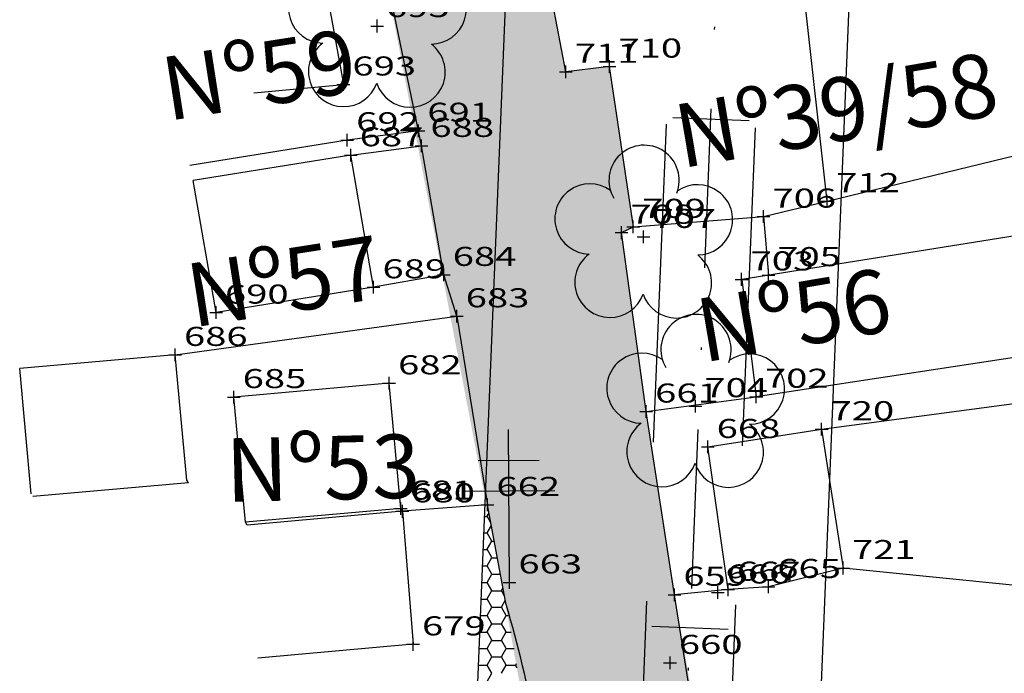
# Model space of a CAD drawing. Extents: x 188447 to 378316, y 1680273 to 3363791.
# Drawn here: x 189091 to 189130, y 1681030 to 1681055 of the extents above; entities that cross this region are included whole.
import ezdxf
from ezdxf.enums import TextEntityAlignment as Align

# ---------------------------------------------------------------- set-up
doc = ezdxf.new("R2010")
doc.units = 0
doc.header["$LTSCALE"] = 5
doc.header["$MEASUREMENT"] = 0
doc.header["$PDSIZE"] = 5
for name, pattern in [('CONTINUO', [0]), ('DASHDOT2', [0.5, 0.25, -0.125, 0, -0.125]), ('DASHED', [0.75, 0.5, -0.25])]:
    doc.linetypes.add(name, pattern=pattern)
doc.layers.get('0').update_dxf_attribs({"linetype": 'CONTINUOUS'})
for name, color, linetype in [('_TG', 7, 'CONTINUO'), ('CALÇADA', 254, 'CONTINUOUS'), ('EIXOPROJ', 10, 'CONTINUOUS'), ('FAIXAS', 10, 'DASHED'), ('MFIOPROJ', 10, 'CONTINUOUS'), ('T-ARVORE', 123, 'CONTINUO'), ('T-CERCA_MURO_TELA', 252, 'CONTINUOUS'), ('T-EDIF', 252, 'CONTINUOUS'), ('T-PLANODIRETOR', 7, 'CONTINUOUS'), ('T-POSTE', 191, 'CONTINUO'), ('T-TERRA', 46, 'CONTINUOUS'), ('T-TEXTG', 7, 'CONTINUOUS'), ('T-TEXTP', 252, 'CONTINUOUS')]:
    doc.layers.add(name, color=color, linetype=linetype)
doc.styles.add('SIMPLEX', font='simplex', dxfattribs={"height": 0.2})
pattern_1 = [(37.5, (1e-05, 3e-05), (-0.0629933581, 1.926823769), [0, -1.52, 0, -1.7, 0, -1.625]), (7.5, (1e-05, 3e-05), (1.7697767053, 2.8221460652), [0, -0.82, 0, -1.37, 0, -0.525]), (327.5, (-1.23, 3e-05), (3.1141418618, 0.0056590535), [0, -0.5, 0, -1.8, 0, -2.35]), (317.5, (-1.23, 3e-05), (3.0061266046, 0.877675565), [0, -0.25, 0, -1.18, 0, -1.35])]

# ---------------------------------------------------------------- blocks, each defined once
blk = doc.blocks.new('SIMB_CRUZETA')
at = {"color": 0}
for points in [[(-0.25, 0), (0.25, 0)], [(0, -0.25), (0, 0.25)]]:
    blk.add_lwpolyline(points, dxfattribs=at)
for tag in ['COTA', 'PONTO', 'DESC']:
    blk.add_attdef(tag, (0, 0), '', height=1)
blk = doc.blocks.new('SIMB_POSTE')
at = {"color": 0}
for points in [[(0, 0), (0, 2.5)], [(-0.5, 2), (0.5, 2)], [(-0.75, 1.5), (0.75, 1.5)]]:
    blk.add_lwpolyline(points, dxfattribs=at)
for tag in ['COTA', 'PONTO', 'DESC']:
    blk.add_attdef(tag, (0, 0), '', height=1)
blk = doc.blocks.new('SIMB_ARVORE')
at = {"color": 0}
for centre, start, end in [((-0.545, 0.75), 18.7498, 233.1301), ((0.545, 0.75), 306.8699, 161.2502), ((-0.88, -0.285), 87.0134, 319.1849), ((0.88, -0.285), 234.9262, 89.0037), ((0, -0.925), 162.8241, 17.1759)]:
    blk.add_arc(centre, 0.575, start, end, dxfattribs=at)
blk.add_point((0, 0), dxfattribs=at)
for tag in ['COTA', 'PONTO', 'DESC']:
    blk.add_attdef(tag, (0, 0), '', height=1)
blk = doc.blocks.new('A$C092160AA')
at = {"layer": 'T-ARVORE'}
blk.add_blockref('SIMB_ARVORE', (1.455, 1.46, -0.814), dxfattribs=at)

msp = doc.modelspace()

# ---------------------------------------------------------------- hatches: boundary and pattern name
at = {"layer": 'T-TERRA', "ltscale": 5}
h = msp.add_hatch(dxfattribs=at)
h.set_pattern_fill('AR-SAND', color=256, style=0)
h.set_pattern_definition(pattern_1)
edge = h.paths.add_edge_path()
edge.add_line((189140.44283, 1681004.05931), (189143.87897, 1681003.51625))
edge.add_line((189143.87897, 1681003.51625), (189147.80057, 1681024.5964))
edge.add_line((189147.80057, 1681024.5964), (189149.07678, 1681047.08781))
edge.add_line((189149.07678, 1681047.08781), (189146.55919, 1681083.67085))
edge.add_line((189146.55919, 1681083.67085), (189150.52119, 1681101.89958))
edge.add_line((189150.52119, 1681101.89958), (189151.8415, 1681113.22482))
edge.add_line((189151.8415, 1681113.22482), (189151.70228, 1681124.34995))
edge.add_line((189151.70228, 1681124.34995), (189151.84152, 1681150.21586))
edge.add_line((189151.84152, 1681150.21586), (189151.7639, 1681173.3809))
edge.add_line((189151.7639, 1681173.3809), (189146.16766, 1681170.85397))
edge.add_line((189146.16766, 1681170.85397), (189143.5925, 1681170.77987))
edge.add_line((189143.5925, 1681170.77987), (189143.56186, 1681162.783))
edge.add_line((189143.56186, 1681162.783), (189145.37904, 1681162.5789))
edge.add_line((189145.37904, 1681162.5789), (189145.79826, 1681154.55673))
edge.add_line((189145.79826, 1681154.55673), (189146.05967, 1681145.69024))
edge.add_line((189146.05967, 1681145.69024), (189148.02906, 1681145.84206))
edge.add_line((189148.02906, 1681145.84206), (189148.50162, 1681136.50012))
edge.add_line((189148.50162, 1681136.50012), (189147.45444, 1681136.30298))
edge.add_line((189147.45444, 1681136.30298), (189147.40595, 1681133.44102))
edge.add_line((189147.40595, 1681133.44102), (189149.89527, 1681133.55489))
edge.add_line((189149.89527, 1681133.55489), (189149.60601, 1681129.38004))
edge.add_line((189149.60601, 1681129.38004), (189145.19325, 1681129.44654))
edge.add_line((189145.19325, 1681129.44654), (189132.31506, 1681129.38036))
edge.add_line((189132.31506, 1681129.38036), (189123.24638, 1681128.58227))
edge.add_line((189123.24638, 1681128.58227), (189123.50726, 1681124.84744))
edge.add_line((189123.50726, 1681124.84744), (189123.64076, 1681123.67175))
edge.add_line((189123.64076, 1681123.67175), (189126.05159, 1681118.02002))
edge.add_line((189126.05159, 1681118.02002), (189134.21408, 1681118.3285))
edge.add_line((189134.21408, 1681118.3285), (189133.96393, 1681121.03433))
edge.add_line((189133.96393, 1681121.03433), (189130.43681, 1681120.76442))
edge.add_line((189130.43681, 1681120.76442), (189130.02401, 1681125.52751))
edge.add_line((189130.02401, 1681125.52751), (189135.72044, 1681125.96343))
edge.add_line((189135.72044, 1681125.96343), (189135.89462, 1681121.17473))
edge.add_line((189135.89462, 1681121.17473), (189138.38959, 1681121.20405))
edge.add_line((189138.38959, 1681121.20405), (189138.17122, 1681126.07334))
edge.add_line((189138.17122, 1681126.07334), (189142.24522, 1681126.25604))
edge.add_line((189142.24522, 1681126.25604), (189142.68023, 1681118.27121))
edge.add_line((189142.68023, 1681118.27121), (189138.172, 1681117.88757))
edge.add_line((189138.172, 1681117.88757), (189137.91113, 1681109.41184))
edge.add_line((189137.91113, 1681109.41184), (189148.63406, 1681109.05282))
edge.add_line((189148.63406, 1681109.05282), (189148.82128, 1681103.09493))
edge.add_line((189148.82128, 1681103.09493), (189146.21628, 1681101.08582))
edge.add_line((189146.21628, 1681101.08582), (189144.45554, 1681084.07731))
edge.add_line((189144.45554, 1681084.07731), (189143.5556, 1681072.83931))
edge.add_line((189143.5556, 1681072.83931), (189142.66827, 1681072.95386))
edge.add_line((189142.66827, 1681072.95386), (189142.56491, 1681059.23539))
edge.add_line((189142.56491, 1681059.23539), (189141.95742, 1681049.38549))
edge.add_line((189141.95742, 1681049.38549), (189145.87784, 1681049.1437))
edge.add_line((189145.87784, 1681049.1437), (189145.4155, 1681043.85474))
edge.add_line((189145.4155, 1681043.85474), (189145.90559, 1681036.61658))
edge.add_line((189145.90559, 1681036.61658), (189145.29515, 1681033.89232))
edge.add_line((189145.29515, 1681033.89232), (189146.82969, 1681027.45443))
edge.add_line((189146.82969, 1681027.45443), (189144.91084, 1681024.13317))
edge.add_line((189144.91084, 1681024.13317), (189134.74253, 1681024.11322))
edge.add_line((189134.74253, 1681024.11322), (189134.57076, 1681026.85837))
edge.add_line((189134.57076, 1681026.85837), (189129.70914, 1681026.78834))
edge.add_line((189129.70914, 1681026.78834), (189130.15998, 1681017.1253))
edge.add_line((189130.15998, 1681017.1253), (189140.80945, 1681017.62216))
edge.add_line((189140.80945, 1681017.62216), (189142.0347, 1681017.86591))
edge.add_line((189142.0347, 1681017.86591), (189141.64367, 1681008.47399))
edge.add_line((189141.64367, 1681008.47399), (189139.30017, 1681008.47871))
edge.add_line((189139.30017, 1681008.47871), (189139.41483, 1681004.30172))
edge.add_line((189139.41483, 1681004.30172), (189141.23164, 1681003.97357))
h = msp.add_hatch(dxfattribs=at)
h.set_pattern_fill('AR-SAND', color=256, style=0)
h.set_pattern_definition(pattern_1)
h.paths.add_polyline_path([(189110.99313, 1681028.3305), (189116.86133, 1681032.76344), (189115.75438, 1681039.96068), (189114.78359, 1681046.98698), (189115.2452, 1681047.21668), (189114.31227, 1681053.51213), (189112.59623, 1681053.30823), (189112.0844, 1681055.97391), (189110.32088, 1681066.02559), (189109.31912, 1681077.282), (189108.08116, 1681087.05729), (189105.53285, 1681094.72324), (189103.83371, 1681106.963), (189102.68492, 1681116.07413), (189102.05815, 1681116.26736), (189101.98648, 1681120.86309), (189101.82411, 1681127.07943), (189102.32128, 1681141.49301), (189102.14377, 1681150.66481), (189101.96702, 1681159.11824), (189096.38742, 1681158.69631), (189096.96585, 1681147.94438), (189096.28741, 1681140.19177), (189097.54219, 1681129.26873), (189097.74617, 1681119.49235), (189098.00452, 1681109.7155), (189096.95174, 1681109.48888), (189097.29862, 1681103.29295), (189099.11168, 1681103.31745), (189098.74676, 1681099.96724), (189099.60438, 1681100.01321), (189099.85532, 1681090.26794), (189100.72742, 1681090.25131), (189101.27531, 1681086.80998), (189102.17275, 1681083.64225), (189104.95613, 1681059.91027)])
h = msp.add_hatch(dxfattribs=at)
h.set_pattern_fill('AR-SAND', color=256, style=0)
h.set_pattern_definition(pattern_1)
h.paths.add_polyline_path([(189117.81699, 1680946.01953), (189124.01361, 1680944.53289), (189123.21587, 1680955.43319), (189122.97887, 1680967.22793), (189123.17011, 1680972.94308), (189123.33575, 1680984.41579), (189123.14984, 1680993.24624), (189122.36908, 1681003.2577), (189123.95495, 1681003.28556), (189123.80693, 1681007.41562), (189122.0893, 1681007.22337), (189120.03928, 1681016.91405), (189119.22695, 1681016.96184), (189118.14765, 1681025.48714), (189116.86133, 1681032.76344), (189109.51785, 1681036.29122), (189114.72149, 1681007.31528), (189115.10418, 1681002.60469), (189115.96338, 1680994.93087), (189116.73459, 1680986.94471), (189116.96028, 1680979.26273), (189117.19282, 1680964.17057), (189117.61271, 1680955.78824)])

# ---------------------------------------------------------------- linework, layer by layer
at = {"layer": 'CALÇADA', "ltscale": 5}
for p, q in [((189109.50258, 1681035.84766), (189109.57641, 1681035.97554)), ((189109.39867, 1681035.8418), (189109.50001, 1681035.8418)), ((189109.64951, 1681035.58144), (189109.49621, 1681035.84695)), ((189109.37213, 1681035.19228), (189109.50001, 1681035.19228)), ((189109.68371, 1681034.87267), (189109.49621, 1681035.19743)), ((189109.50258, 1681035.19814), (189109.66759, 1681035.48395)), ((189109.50258, 1681034.54862), (189109.69008, 1681034.87338)), ((189109.68751, 1681034.86752), (189109.78193, 1681034.86752)), ((189109.34559, 1681034.54276), (189109.50001, 1681034.54276)), ((189109.68371, 1681034.22315), (189109.49621, 1681034.54791)), ((189109.50258, 1681033.89911), (189109.69008, 1681034.22387)), ((189109.68751, 1681034.218), (189109.90241, 1681034.218)), ((189109.31905, 1681033.89324), (189109.50001, 1681033.89324)), ((189109.68371, 1681033.57363), (189109.49621, 1681033.89839)), ((189109.50258, 1681033.24959), (189109.69008, 1681033.57435)), ((189109.68751, 1681033.56848), (189110.02288, 1681033.56848)), ((189109.29251, 1681033.24372), (189109.50001, 1681033.24372)), ((189109.68371, 1681032.92411), (189109.49621, 1681033.24887)), ((189109.50258, 1681032.60007), (189109.69008, 1681032.92483)), ((189109.68751, 1681032.91896), (189110.06251, 1681032.91896)), ((189110.18202, 1681032.71053), (189110.05871, 1681032.92411)), ((189110.06508, 1681032.92483), (189110.1235, 1681033.02603)), ((189109.26597, 1681032.5942), (189109.50001, 1681032.5942)), ((189109.68371, 1681032.27459), (189109.49621, 1681032.59935)), ((189110.06508, 1681032.27531), (189110.21469, 1681032.53444)), ((189109.50258, 1681031.95055), (189109.69008, 1681032.27531)), ((189109.68751, 1681032.26944), (189110.06251, 1681032.26944)), ((189110.24621, 1681031.94983), (189110.05871, 1681032.27459)), ((189109.23943, 1681031.94468), (189109.50001, 1681031.94468)), ((189109.68371, 1681031.62507), (189109.49621, 1681031.94983)), ((189110.06508, 1681031.62579), (189110.25258, 1681031.95055)), ((189110.25001, 1681031.94468), (189110.32408, 1681031.94468)), ((189109.50258, 1681031.30103), (189109.69008, 1681031.62579)), ((189109.68751, 1681031.61992), (189110.06251, 1681031.61992)), ((189110.24621, 1681031.30031), (189110.05871, 1681031.62507)), ((189109.21288, 1681031.29516), (189109.50001, 1681031.29516)), ((189109.68371, 1681030.97555), (189109.49621, 1681031.30031)), ((189109.50258, 1681030.65151), (189109.69008, 1681030.97627)), ((189109.68751, 1681030.9704), (189110.06251, 1681030.9704)), ((189110.24621, 1681030.65079), (189110.05871, 1681030.97555)), ((189110.06508, 1681030.97627), (189110.25258, 1681031.30103)), ((189110.25001, 1681031.29516), (189110.44456, 1681031.29516)), ((189109.18634, 1681030.64564), (189109.50001, 1681030.64564)), ((189109.68371, 1681030.32604), (189109.49621, 1681030.65079)), ((189110.06508, 1681030.32675), (189110.25258, 1681030.65151)), ((189110.25001, 1681030.64564), (189110.56326, 1681030.64564)), ((189109.50258, 1681030.00199), (189109.69008, 1681030.32675)), ((189109.68751, 1681030.32088), (189110.06251, 1681030.32088)), ((189110.24621, 1681030.00128), (189110.05871, 1681030.32604)), ((189109.1598, 1681029.99612), (189109.50001, 1681029.99612)), ((189109.68371, 1681029.67652), (189109.49621, 1681030.00128)), ((189110.06508, 1681029.67723), (189110.25258, 1681030.00199)), ((189110.25001, 1681029.99612), (189110.62501, 1681029.99612)), ((189110.68352, 1681029.89337), (189110.62121, 1681030.00128)), ((189110.62758, 1681030.00199), (189110.6585, 1681030.05555)), ((189109.50258, 1681029.35247), (189109.69008, 1681029.67723))]:
    msp.add_line(p, q, dxfattribs=at)
at = {"layer": 'EIXOPROJ', "linetype": 'DASHDOT2', "ltscale": 5, "flags": 128}
msp.add_lwpolyline([(189108.27998, 1680806.3999), (189121.94335, 1681140.77411), (189127.61095, 1681279.47208)], dxfattribs=at)
at = {"layer": 'FAIXAS', "ltscale": 5}
for p, q in [((189118.06461, 1681088.71443), (189115.35593, 1681022.42693)), ((189121.56169, 1681088.57153), (189118.85301, 1681022.28404))]:
    msp.add_line(p, q, dxfattribs=at)
at = {"layer": 'MFIOPROJ', "ltscale": 5}
for p, q in [((189106.79976, 1681050.99075, 6.93445), (189104.95613, 1681059.91027, 6.93445)), ((189106.92363, 1681050.39597, 6.93699), (189106.79976, 1681050.99075, 6.93699)), ((189108.3112, 1681043.70243, 7.04499), (189107.80024, 1681045.32912, 7.04499)), ((189108.3112, 1681043.70243, 6.75039), (189109.51785, 1681036.29122, 6.75039)), ((189110.24576, 1681032.3669, 7.36004), (189109.51785, 1681036.29122, 7.36004))]:
    msp.add_line(p, q, dxfattribs=at)
at = {"layer": 'MFIOPROJ', "ltscale": 5, "flags": 128}
msp.add_lwpolyline([(189114.56998, 1680831.74376), (189127.18898, 1681140.55976), (189132.86533, 1681279.47208)], dxfattribs=at)
at = {"layer": 'MFIOPROJ', "ltscale": 5, "elevation": 6.98402, "flags": 128}
msp.add_lwpolyline([(189107.80024, 1681045.32912), (189106.92363, 1681050.39597)], dxfattribs=at)
at = {"layer": 'MFIOPROJ', "ltscale": 5}
msp.add_arc((189074.47093, 1681021.45912, 7.36004), 37.40442, 1.70163, 16.970744, dxfattribs=at)
at = {"layer": 'T-CERCA_MURO_TELA', "ltscale": 5}
for p, q in [((189109.51785, 1681036.29122, 7.36004), (189106.17425, 1681036.03937, 7.36004)), ((189118.96598, 1681032.96277, 7.94485), (189116.86133, 1681032.76344, 7.94485))]:
    msp.add_line(p, q, dxfattribs=at)
at = {"layer": 'T-CERCA_MURO_TELA', "ltscale": 5, "flags": 128}
for points, elevation in [([(189115.2452, 1681047.21668), (189114.31227, 1681053.51213), (189112.59623, 1681053.30823), (189112.0844, 1681055.97391), (189117.87846, 1681057.03085)], 7.1994), ([(189120.36497, 1681047.61858), (189122.86494, 1681048.22658)], 7.43494), ([(189115.75438, 1681039.96068), (189114.78359, 1681046.98698), (189115.2452, 1681047.21668), (189120.36497, 1681047.61858), (189120.55266, 1681045.31908)], 7.1672), ([(189117.80827, 1681026.79703), (189116.86133, 1681032.76344), (189115.75438, 1681039.96068), (189120.0679, 1681040.54254)], 7.29564)]:
    msp.add_lwpolyline(points, dxfattribs=dict(at, elevation=elevation))
at = {"layer": 'T-EDIF', "ltscale": 5}
for p, q in [((189122.86494, 1681048.22658, 7.45456), (189121.8502, 1681057.24737, 7.45456)), ((189106.79976, 1681050.99075, 6.93699), (189104.00442, 1681050.61782, 6.93699)), ((189104.00442, 1681050.61782, 6.98472), (189097.81343, 1681049.6253, 6.98472)), ((189104.14474, 1681050.02788, 6.92879), (189097.95376, 1681049.03536, 6.85501)), ((189098.84987, 1681043.8481, 6.85765), (189097.95376, 1681049.03536, 6.85501)), ((189130.24996, 1681046.85972, 7.41643), (189119.50206, 1681045.15217, 7.41643)), ((189107.80024, 1681045.32912, 7.04499), (189105.04086, 1681044.84061, 7.04499)), ((189119.50206, 1681045.15217, 7.41643), (189120.0679, 1681040.54254, 7.41643)), ((189105.04086, 1681044.84061, 7.04499), (189098.84987, 1681043.8481, 7.04499)), ((189091.589, 1681036.72628, 6.82182), (189091.13226, 1681041.6468, 6.82182)), ((189100.00173, 1681035.60852, 7.01254), (189099.54499, 1681040.52903, 7.01254)), ((189097.76152, 1681037.15713, 6.82182), (189091.65413, 1681036.61709, 6.82182)), ((189106.10912, 1681036.14856, 7.04671), (189100.00173, 1681035.60852, 7.04671)), ((189106.17425, 1681036.03937, 7.04671), (189100.06686, 1681035.49932, 7.04671)), ((189100.06686, 1681035.49932, 7.01254), (189100.00173, 1681035.60852, 7.01254)), ((189120.55401, 1681033.06864, 7.94485), (189118.96598, 1681032.96277, 7.94485)), ((189106.59156, 1681030.81462, 6.82837), (189100.48417, 1681030.27458, 6.82837))]:
    msp.add_line(p, q, dxfattribs=at)
at = {"layer": 'T-EDIF', "ltscale": 5, "flags": 128}
for points, elevation in [([(189102.87991, 1681058.1993), (189103.85912, 1681052.80893)], 6.75322), ([(189100.32633, 1681052.48546), (189103.85912, 1681052.80893)], 6.42975), ([(189104.14474, 1681050.02788), (189106.92363, 1681050.39597)], 6.92879), ([(189105.04086, 1681044.84061), (189104.14474, 1681050.02788)], 6.93142), ([(189122.86494, 1681048.22658), (189130.30295, 1681050.03554)], 7.45456), ([(189097.76152, 1681037.15713), (189097.69639, 1681037.26632), (189097.23965, 1681042.18684), (189091.13226, 1681041.6468)], 6.7861), ([(189130.99123, 1681042.19392), (189120.0679, 1681040.54254)], 7.7971), ([(189106.17425, 1681036.03937), (189106.10912, 1681036.14856), (189105.65238, 1681041.06908), (189099.54499, 1681040.52903)], 6.96139), ([(189122.64493, 1681039.26702), (189132.37754, 1681040.56699), (189132.81315, 1681035.42908), (189135.7475, 1681035.55647), (189135.84262, 1681033.68946)], 7.39377), ([(189118.96598, 1681032.96277), (189118.16942, 1681038.56761), (189122.64493, 1681039.26702), (189123.48908, 1681033.81259)], 7.94485), ([(189106.17425, 1681036.03937), (189106.59156, 1681030.81462)], 6.96139), ([(189130.40648, 1681033.11381), (189123.48908, 1681033.81259), (189120.55401, 1681033.06864)], 7.90912)]:
    msp.add_lwpolyline(points, dxfattribs=dict(at, elevation=elevation))
at = {"layer": 'T-PLANODIRETOR', "ltscale": 5, "flags": 128}
msp.add_lwpolyline([(189101.08123, 1680832.29495), (189113.70023, 1681141.11095), (189125.972, 1681441.42687)], dxfattribs=at)
at = {"layer": 'T-TEXTG', "ltscale": 5}
for p, q in [((189116.7936, 1681051.51203), (189119.7911, 1681051.38954)), ((189115.97703, 1681031.52871), (189118.97453, 1681031.40621))]:
    msp.add_line(p, q, dxfattribs=at)
at = {"layer": 'T-TEXTP'}
msp.add_line((189097.23965, 1681042.18684, 6.75039), (189108.3112, 1681043.70243, 6.75039), dxfattribs=at)

# ---------------------------------------------------------------- block references
at = {"layer": '_TG', "color": 5}
ref = msp.add_blockref('SIMB_CRUZETA', (189105.18041, 1681055.10397, 6.78257), dxfattribs=at)
ref.add_attrib('PONTO', '695', dxfattribs={"layer": '0', "color": 1, "height": 0.75, "style": 'SIMPLEX', "width": 1.296296, "flags": 8}).set_placement((189105.53041, 1681055.45397), (189108.03041, 1681055.45397), align=Align.FIT)
ref = msp.add_blockref('SIMB_CRUZETA', (189114.31185, 1681053.51217, 7.0886), dxfattribs=at)
ref.add_attrib('PONTO', '710', dxfattribs={"layer": '0', "color": 1, "height": 0.75, "style": 'SIMPLEX', "width": 1.4, "flags": 8}).set_placement((189114.66185, 1681053.86217), (189117.16185, 1681053.86217), align=Align.FIT)
ref = msp.add_blockref('SIMB_CRUZETA', (189112.59581, 1681053.30826, 7.08331), dxfattribs=at)
ref.add_attrib('PONTO', '711', dxfattribs={"layer": '0', "color": 1, "height": 0.75, "style": 'SIMPLEX', "width": 1.707317, "flags": 8}).set_placement((189112.94581, 1681053.65826), (189115.44581, 1681053.65826), align=Align.FIT)
ref = msp.add_blockref('SIMB_CRUZETA', (189103.8587, 1681052.80896, 6.74297), dxfattribs=at)
ref.add_attrib('PONTO', '693', dxfattribs={"layer": '0', "color": 1, "height": 0.75, "style": 'SIMPLEX', "width": 1.296296, "flags": 8}).set_placement((189104.2087, 1681053.15896), (189106.7087, 1681053.15896), align=Align.FIT)
ref = msp.add_blockref('SIMB_CRUZETA', (189106.79934, 1681050.99078, 6.93445), dxfattribs=at)
ref.add_attrib('PONTO', '691', dxfattribs={"layer": '0', "color": 1, "height": 0.75, "style": 'SIMPLEX', "width": 1.555556, "flags": 8}).set_placement((189107.14934, 1681051.34078), (189109.64934, 1681051.34078), align=Align.FIT)
ref = msp.add_blockref('SIMB_CRUZETA', (189104.004, 1681050.61785, 6.87115), dxfattribs=at)
ref.add_attrib('PONTO', '692', dxfattribs={"layer": '0', "color": 1, "height": 0.75, "style": 'SIMPLEX', "width": 1.296296, "flags": 8}).set_placement((189104.354, 1681050.96785), (189106.854, 1681050.96785), align=Align.FIT)
ref = msp.add_blockref('SIMB_CRUZETA', (189106.92321, 1681050.396, 6.93699), dxfattribs=at)
ref.add_attrib('PONTO', '688', dxfattribs={"layer": '0', "color": 1, "height": 0.75, "style": 'SIMPLEX', "width": 1.296296, "flags": 8}).set_placement((189107.27321, 1681050.746), (189109.77321, 1681050.746), align=Align.FIT)
ref = msp.add_blockref('SIMB_CRUZETA', (189104.14433, 1681050.02791, 6.92879), dxfattribs=at)
ref.add_attrib('PONTO', '687', dxfattribs={"layer": '0', "color": 1, "height": 0.75, "style": 'SIMPLEX', "width": 1.296296, "flags": 8}).set_placement((189104.49433, 1681050.37791), (189106.99433, 1681050.37791), align=Align.FIT)
ref = msp.add_blockref('SIMB_CRUZETA', (189122.86453, 1681048.22662, 7.45456), dxfattribs=at)
ref.add_attrib('PONTO', '712', dxfattribs={"layer": '0', "color": 1, "height": 0.75, "style": 'SIMPLEX', "width": 1.4, "flags": 8}).set_placement((189123.21452, 1681048.57662), (189125.71452, 1681048.57662), align=Align.FIT)
ref = msp.add_blockref('SIMB_CRUZETA', (189120.36455, 1681047.61862, 7.43494), dxfattribs=at)
ref.add_attrib('PONTO', '706', dxfattribs={"layer": '0', "color": 1, "height": 0.75, "style": 'SIMPLEX', "width": 1.320755, "flags": 8}).set_placement((189120.71455, 1681047.96862), (189123.21455, 1681047.96862), align=Align.FIT)
ref = msp.add_blockref('SIMB_CRUZETA', (189114.78317, 1681046.98701, 7.11277), dxfattribs=at)
ref.add_attrib('PONTO', '708', dxfattribs={"layer": '0', "color": 1, "height": 0.75, "style": 'SIMPLEX', "width": 1.296296, "flags": 8}).set_placement((189115.13317, 1681047.33701), (189117.63317, 1681047.33701), align=Align.FIT)
ref = msp.add_blockref('SIMB_CRUZETA', (189115.24478, 1681047.21672, 7.1994), dxfattribs=at)
ref.add_attrib('PONTO', '709', dxfattribs={"layer": '0', "color": 1, "height": 0.75, "style": 'SIMPLEX', "width": 1.320755, "flags": 8}).set_placement((189115.59478, 1681047.56672), (189118.09478, 1681047.56672), align=Align.FIT)
ref = msp.add_blockref('SIMB_CRUZETA', (189115.64631, 1681046.82178, 7.20516), dxfattribs=at)
ref.add_attrib('PONTO', '707', dxfattribs={"layer": '0', "color": 1, "height": 0.75, "style": 'SIMPLEX', "width": 1.296296, "flags": 8}).set_placement((189115.99631, 1681047.17178), (189118.49631, 1681047.17178), align=Align.FIT)
ref = msp.add_blockref('SIMB_CRUZETA', (189107.79982, 1681045.32915, 6.98402), dxfattribs=at)
ref.add_attrib('PONTO', '684', dxfattribs={"layer": '0', "color": 1, "height": 0.75, "style": 'SIMPLEX', "width": 1.272727, "flags": 8}).set_placement((189108.14982, 1681045.67916), (189110.64982, 1681045.67916), align=Align.FIT)
ref = msp.add_blockref('SIMB_CRUZETA', (189120.55224, 1681045.31912, 7.41643), dxfattribs=at)
ref.add_attrib('PONTO', '705', dxfattribs={"layer": '0', "color": 1, "height": 0.75, "style": 'SIMPLEX', "width": 1.296296, "flags": 8}).set_placement((189120.90225, 1681045.66912), (189123.40225, 1681045.66912), align=Align.FIT)
ref = msp.add_blockref('SIMB_CRUZETA', (189119.50164, 1681045.15221, 7.30184), dxfattribs=at)
ref.add_attrib('PONTO', '703', dxfattribs={"layer": '0', "color": 1, "height": 0.75, "style": 'SIMPLEX', "width": 1.296296, "flags": 8}).set_placement((189119.85164, 1681045.50221), (189122.35164, 1681045.50221), align=Align.FIT)
ref = msp.add_blockref('SIMB_CRUZETA', (189105.04044, 1681044.84065, 6.93142), dxfattribs=at)
ref.add_attrib('PONTO', '689', dxfattribs={"layer": '0', "color": 1, "height": 0.75, "style": 'SIMPLEX', "width": 1.320755, "flags": 8}).set_placement((189105.39044, 1681045.19065), (189107.89044, 1681045.19065), align=Align.FIT)
ref = msp.add_blockref('SIMB_CRUZETA', (189098.84946, 1681043.84813, 6.85765), dxfattribs=at)
ref.add_attrib('PONTO', '690', dxfattribs={"layer": '0', "color": 1, "height": 0.75, "style": 'SIMPLEX', "width": 1.296296, "flags": 8}).set_placement((189099.19946, 1681044.19813), (189101.69946, 1681044.19813), align=Align.FIT)
ref = msp.add_blockref('SIMB_CRUZETA', (189108.31078, 1681043.70246, 7.04499), dxfattribs=at)
ref.add_attrib('PONTO', '683', dxfattribs={"layer": '0', "color": 1, "height": 0.75, "style": 'SIMPLEX', "width": 1.296296, "flags": 8}).set_placement((189108.66078, 1681044.05246), (189111.16078, 1681044.05246), align=Align.FIT)
ref = msp.add_blockref('SIMB_CRUZETA', (189097.23923, 1681042.18687, 6.75039), dxfattribs=at)
ref.add_attrib('PONTO', '686', dxfattribs={"layer": '0', "color": 1, "height": 0.75, "style": 'SIMPLEX', "width": 1.320755, "flags": 8}).set_placement((189097.58923, 1681042.53687), (189100.08923, 1681042.53687), align=Align.FIT)
ref = msp.add_blockref('SIMB_CRUZETA', (189105.65197, 1681041.06911, 6.92568), dxfattribs=at)
ref.add_attrib('PONTO', '682', dxfattribs={"layer": '0', "color": 1, "height": 0.75, "style": 'SIMPLEX', "width": 1.296296, "flags": 8}).set_placement((189106.00197, 1681041.41911), (189108.50197, 1681041.41911), align=Align.FIT)
ref = msp.add_blockref('SIMB_CRUZETA', (189099.54458, 1681040.52906, 6.97682), dxfattribs=at)
ref.add_attrib('PONTO', '685', dxfattribs={"layer": '0', "color": 1, "height": 0.75, "style": 'SIMPLEX', "width": 1.296296, "flags": 8}).set_placement((189099.89458, 1681040.87906), (189102.39458, 1681040.87906), align=Align.FIT)
ref = msp.add_blockref('SIMB_CRUZETA', (189120.06749, 1681040.54258, 7.08675), dxfattribs=at)
ref.add_attrib('PONTO', '702', dxfattribs={"layer": '0', "color": 1, "height": 0.75, "style": 'SIMPLEX', "width": 1.296296, "flags": 8}).set_placement((189120.41749, 1681040.89258), (189122.91749, 1681040.89258), align=Align.FIT)
ref = msp.add_blockref('SIMB_CRUZETA', (189115.75396, 1681039.96072, 7.1672), dxfattribs=at)
ref.add_attrib('PONTO', '661', dxfattribs={"layer": '0', "color": 1, "height": 0.75, "style": 'SIMPLEX', "width": 1.555556, "flags": 8}).set_placement((189116.10396, 1681040.31072), (189118.60396, 1681040.31072), align=Align.FIT)
ref = msp.add_blockref('SIMB_CRUZETA', (189117.68723, 1681040.17227, 7.80127), dxfattribs=at)
ref.add_attrib('PONTO', '704', dxfattribs={"layer": '0', "color": 1, "height": 0.75, "style": 'SIMPLEX', "width": 1.272727, "flags": 8}).set_placement((189118.03723, 1681040.52227), (189120.53723, 1681040.52227), align=Align.FIT)
ref = msp.add_blockref('SIMB_CRUZETA', (189122.64451, 1681039.26707, 7.39377), dxfattribs=at)
ref.add_attrib('PONTO', '720', dxfattribs={"layer": '0', "color": 1, "height": 0.75, "style": 'SIMPLEX', "width": 1.296296, "flags": 8}).set_placement((189122.99451, 1681039.61707), (189125.49451, 1681039.61707), align=Align.FIT)
ref = msp.add_blockref('SIMB_CRUZETA', (189118.16901, 1681038.56765, 7.25556), dxfattribs=at)
ref.add_attrib('PONTO', '668', dxfattribs={"layer": '0', "color": 1, "height": 0.75, "style": 'SIMPLEX', "width": 1.296296, "flags": 8}).set_placement((189118.51901, 1681038.91765), (189121.01901, 1681038.91765), align=Align.FIT)
ref = msp.add_blockref('SIMB_CRUZETA', (189106.10871, 1681036.14859, 7.01099), dxfattribs=at)
ref.add_attrib('PONTO', '681', dxfattribs={"layer": '0', "color": 1, "height": 0.75, "style": 'SIMPLEX', "width": 1.555556, "flags": 8}).set_placement((189106.45871, 1681036.49859), (189108.95871, 1681036.49859), align=Align.FIT)
ref = msp.add_blockref('SIMB_CRUZETA', (189106.17383, 1681036.0394, 6.96139), dxfattribs=at)
ref.add_attrib('PONTO', '680', dxfattribs={"layer": '0', "color": 1, "height": 0.75, "style": 'SIMPLEX', "width": 1.296296, "flags": 8}).set_placement((189106.52383, 1681036.3894), (189109.02383, 1681036.3894), align=Align.FIT)
ref = msp.add_blockref('SIMB_CRUZETA', (189109.51744, 1681036.29125, 7.25254), dxfattribs=at)
ref.add_attrib('PONTO', '662', dxfattribs={"layer": '0', "color": 1, "height": 0.75, "style": 'SIMPLEX', "width": 1.296296, "flags": 8}).set_placement((189109.86744, 1681036.64125), (189112.36744, 1681036.64125), align=Align.FIT)
ref = msp.add_blockref('SIMB_CRUZETA', (189123.48867, 1681033.81264, 8.42857), dxfattribs=at)
ref.add_attrib('PONTO', '721', dxfattribs={"layer": '0', "color": 1, "height": 0.75, "style": 'SIMPLEX', "width": 1.555556, "flags": 8}).set_placement((189123.83867, 1681034.16264), (189126.33867, 1681034.16264), align=Align.FIT)
ref = msp.add_blockref('SIMB_CRUZETA', (189110.38142, 1681033.24748, 7.24844), dxfattribs=at)
ref.add_attrib('PONTO', '663', dxfattribs={"layer": '0', "color": 1, "height": 0.75, "style": 'SIMPLEX', "width": 1.296296, "flags": 8}).set_placement((189110.73141, 1681033.59748), (189113.23141, 1681033.59748), align=Align.FIT)
ref = msp.add_blockref('SIMB_CRUZETA', (189118.96557, 1681032.96281, 7.3235), dxfattribs=at)
ref.add_attrib('PONTO', '667', dxfattribs={"layer": '0', "color": 1, "height": 0.75, "style": 'SIMPLEX', "width": 1.296296, "flags": 8}).set_placement((189119.31557, 1681033.31281), (189121.81557, 1681033.31281), align=Align.FIT)
ref = msp.add_blockref('SIMB_CRUZETA', (189120.5536, 1681033.06868, 7.13166), dxfattribs=at)
ref.add_attrib('PONTO', '665', dxfattribs={"layer": '0', "color": 1, "height": 0.75, "style": 'SIMPLEX', "width": 1.296296, "flags": 8}).set_placement((189120.9036, 1681033.41868), (189123.4036, 1681033.41868), align=Align.FIT)
ref = msp.add_blockref('SIMB_CRUZETA', (189116.86092, 1681032.76348, 7.21826), dxfattribs=at)
ref.add_attrib('PONTO', '659', dxfattribs={"layer": '0', "color": 1, "height": 0.75, "style": 'SIMPLEX', "width": 1.320755, "flags": 8}).set_placement((189117.21092, 1681033.11348), (189119.71092, 1681033.11348), align=Align.FIT)
ref = msp.add_blockref('SIMB_CRUZETA', (189118.56334, 1681032.85312, 7.29133), dxfattribs=at)
ref.add_attrib('PONTO', '666', dxfattribs={"layer": '0', "color": 1, "height": 0.75, "style": 'SIMPLEX', "width": 1.320755, "flags": 8}).set_placement((189118.91334, 1681033.20312), (189121.41334, 1681033.20312), align=Align.FIT)
ref = msp.add_blockref('SIMB_CRUZETA', (189106.59115, 1681030.81465, 6.82837), dxfattribs=at)
ref.add_attrib('PONTO', '679', dxfattribs={"layer": '0', "color": 1, "height": 0.75, "style": 'SIMPLEX', "width": 1.320755, "flags": 8}).set_placement((189106.94115, 1681031.16465), (189109.44115, 1681031.16465), align=Align.FIT)
ref = msp.add_blockref('SIMB_CRUZETA', (189116.68651, 1681030.08687, 7.27986), dxfattribs=at)
ref.add_attrib('PONTO', '660', dxfattribs={"layer": '0', "color": 1, "height": 0.75, "style": 'SIMPLEX', "width": 1.296296, "flags": 8}).set_placement((189117.03651, 1681030.43687), (189119.53651, 1681030.43687), align=Align.FIT)
at = {"layer": 'T-ARVORE', "linetype": 'CONTINUO', "xscale": 2.399999999957097, "yscale": 2.400000000023283, "zscale": 2.4, "rotation": 251.5033490982244}
for p in [(189102.96517, 1681059.52738, 8.73617), (189113.43106, 1681051.24518, 9.15876), (189115.47198, 1681044.59567, 9.75487)]:
    msp.add_blockref('A$C092160AA', p, dxfattribs=at)
at = {"layer": 'T-POSTE', "xscale": 2.400000000004796, "yscale": 2.400000000023283, "zscale": 2.4, "rotation": 0.368256584036389}
msp.add_blockref('SIMB_POSTE', (189110.38183, 1681033.24745, 7.24844), dxfattribs=at)

# ---------------------------------------------------------------- texts
at = {"layer": 'T-TEXTP'}
for s, rotation, p in [('Nº59', 8.869906, (189096.94939, 1681051.37266, 12.15939)), ('Nº39/58', 9.601329, (189117.1269, 1681049.5125, 12.15939)), ('Nº57', 8.869906, (189097.93411, 1681043.25786, 12.15939)), ('Nº56', 9.601329, (189117.98811, 1681041.88199, 12.15939)), ('Nº53', 1.316939, (189099.24927, 1681036.4044, 12.15939))]:
    msp.add_text(s, height=2.5, rotation=rotation, dxfattribs=at).set_placement(p)

doc.saveas('drawing.dxf')
